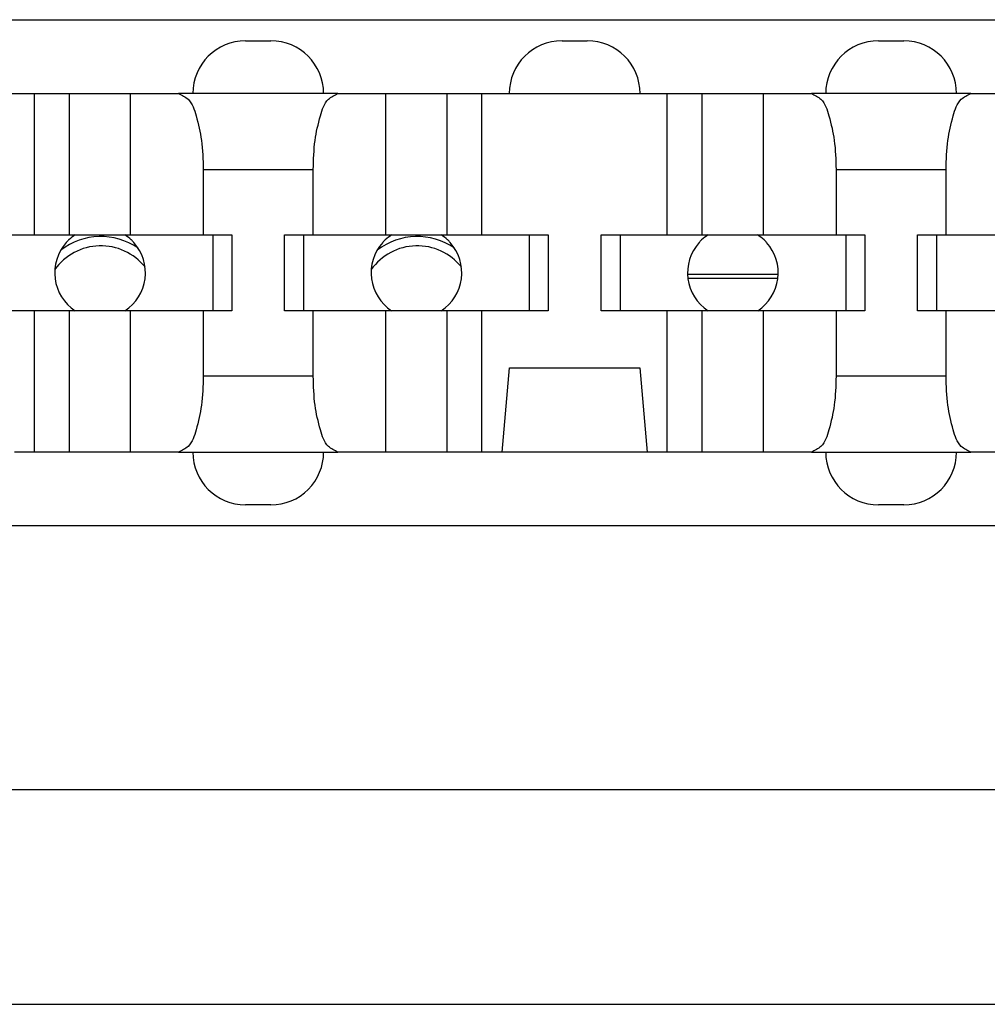
# Model space of a CAD drawing. Units: inches. Extents: x -30.1 to 28.4, y -5.8 to 10.1.
# Drawn here: x 11.2 to 11.7, y -2.8 to -2.4 of the extents above; entities that cross this region are included whole.
import ezdxf

# ---------------------------------------------------------------- set-up
doc = ezdxf.new("R2010")
doc.units = ezdxf.units.IN
doc.header["$MEASUREMENT"] = 0

# ---------------------------------------------------------------- blocks, each defined once
blk = doc.blocks.new('68626-00__8', base_point=(10.59162742035795, -2.646747202117766))
at = {"color": 7, "linetype": 'Continuous'}
for p, q in [((11.4466276612831, -2.456731526181249), (11.4466276612831, -2.477247202128999)), ((11.4466276612831, -2.477247202128999), (11.4466276612831, -2.492731526181233)), ((11.51263678656081, -2.475373543614302), (11.55561853600541, -2.475373543614302)), ((11.51277350478036, -2.477247202128999), (11.55548181778586, -2.477247202128999))]:
    blk.add_line(p, q, dxfattribs=at)
for centre, radius, start, end in [((11.23453413392931, -2.488765071201569), 0.03125000000036582, 55.87132574799138, 127.4505262396089), ((11.38453413393108, -2.488765071201569), 0.03125000000036859, 55.87132575508478, 127.4505262469717), ((11.23453413392931, -2.488765071201569), 0.02684774654558361, 38.85581725387403, 144.4660347337226), ((11.38453413393108, -2.488765071201569), 0.02684774654558185, 38.85581726108428, 144.4660347409801)]:
    blk.add_arc(centre, radius, start, end, dxfattribs=at)
blk = doc.blocks.new('58606-01_110D_block_1__13', base_point=(10.8621276612831, -2.594731337974258))
at = {"color": 7, "linetype": 'Continuous'}
for p, q in [((10.95512766128311, -2.354731092498561), (11.96312766128311, -2.354731092498534)), ((11.3031276612831, -2.364731444525544), (11.3151276612831, -2.364731444525544)), ((11.4531276612831, -2.364731444525542), (11.4651276612831, -2.364731444525542)), ((11.6031276612831, -2.364731444525533), (11.6151276612831, -2.364731444525533)), ((11.1901276612831, -2.389731444525537), (11.20305675677522, -2.389731526181281)), ((11.20305675677522, -2.389731526181281), (11.2196276612831, -2.389731479909691)), ((11.20305675677522, -2.456731526181254), (11.20305675677522, -2.389731526181281)), ((11.21962766128311, -2.456731479909668), (11.2196276612831, -2.389731479909691)), ((11.2486276612831, -2.456731479909668), (11.2486276612831, -2.389731479909691)), ((11.2486276612831, -2.389731479909691), (11.2713720400194, -2.389731543419719)), ((11.2781276612831, -2.389731444525533), (11.2713720400194, -2.389731543419719)), ((11.3401276612831, -2.389731444525533), (11.2781276612831, -2.389731444525533)), ((11.3468832825468, -2.389731543419703), (11.3401276612831, -2.389731444525533)), ((11.3468832825468, -2.389731543419703), (11.3696276612831, -2.389731479909686)), ((11.3696276612831, -2.456731479909659), (11.3696276612831, -2.389731479909686)), ((11.3986276612831, -2.456731479909659), (11.3986276612831, -2.389731479909686)), ((11.3986276612831, -2.389731479909686), (11.41519856579098, -2.389731526181278)), ((11.41519856579098, -2.389731526181278), (11.4281276612831, -2.389731444525528)), ((11.41519856579098, -2.456731526181249), (11.41519856579098, -2.389731526181278)), ((11.4281276612831, -2.389731444525528), (11.4901276612831, -2.389731444525528)), ((11.4901276612831, -2.389731444525528), (11.50305675677522, -2.389731526181274)), ((11.50305675677522, -2.389731526181274), (11.5196276612831, -2.389731358333353)), ((11.50305675677522, -2.456731526181247), (11.50305675677522, -2.389731526181274)), ((11.5196276612831, -2.456731479909654), (11.5196276612831, -2.389731358333353)), ((11.5486276612831, -2.456731358333322), (11.5486276612831, -2.389731479909684)), ((11.5486276612831, -2.389731479909684), (11.5713720400194, -2.389731543419694)), ((11.5781276612831, -2.389731444525526), (11.5713720400194, -2.389731543419694)), ((11.6401276612831, -2.389731444525526), (11.5781276612831, -2.389731444525526)), ((11.6468832825468, -2.38973154341969), (11.6401276612831, -2.389731444525526)), ((11.6468832825468, -2.38973154341969), (11.66962766128311, -2.389731358333344)), ((11.28306914908379, -2.425731576082001), (11.28306914908379, -2.456731576081985)), ((11.33518617348241, -2.456731576081985), (11.33518617348241, -2.425731576081999)), ((11.58306914908379, -2.42573157608199), (11.58306914908379, -2.456731576081978)), ((11.63518617348242, -2.456731576081978), (11.63518617348242, -2.42573157608199)), ((11.18062766128311, -2.456731179597979), (11.20305675677522, -2.456731526181254)), ((11.20305675677522, -2.456731526181254), (11.21962766128311, -2.456731479909668)), ((11.2486276612831, -2.456731479909668), (11.28306914908379, -2.456731576081985)), ((11.28306914908379, -2.456731576081985), (11.28762766128311, -2.456731179597975)), ((11.28762766128311, -2.456731179597975), (11.2966276612831, -2.456731576081985)), ((11.28762766128311, -2.456731179597975), (11.28762766128311, -2.492731179597959)), ((11.2966276612831, -2.456731576081985), (11.2966276612831, -2.492731576081974)), ((11.3216276612831, -2.456731576081985), (11.33062766128311, -2.456731179597975)), ((11.3216276612831, -2.492731576081969), (11.3216276612831, -2.456731576081985)), ((11.33062766128311, -2.456731179597975), (11.33518617348241, -2.456731576081985)), ((11.33062766128311, -2.456731179597975), (11.33062766128311, -2.492731179597959)), ((11.33518617348241, -2.456731576081985), (11.3696276612831, -2.456731479909659)), ((11.3986276612831, -2.456731479909659), (11.41519856579098, -2.456731526181249)), ((11.41519856579098, -2.456731526181249), (11.43762766128311, -2.45673117959797)), ((11.43762766128311, -2.45673117959797), (11.43762766128311, -2.492731179597955)), ((11.43762766128311, -2.45673117959797), (11.4466276612831, -2.456731526181249)), ((11.4466276612831, -2.456731526181249), (11.4466276612831, -2.477247202128999)), ((11.4716276612831, -2.456731526181249), (11.48062766128311, -2.456731179597966)), ((11.4716276612831, -2.492731526181233), (11.4716276612831, -2.456731526181249)), ((11.48062766128311, -2.456731179597966), (11.48062766128311, -2.49273117959795)), ((11.48062766128311, -2.456731179597966), (11.50305675677522, -2.456731526181247)), ((11.50305675677522, -2.456731526181247), (11.5196276612831, -2.456731479909654)), ((11.5486276612831, -2.456731358333322), (11.58306914908379, -2.456731576081978)), ((11.58306914908379, -2.456731576081978), (11.58762766128311, -2.456731179597966)), ((11.58762766128311, -2.456731179597966), (11.58762766128311, -2.49273117959795)), ((11.58762766128311, -2.456731179597966), (11.5966276612831, -2.456731576081978)), ((11.5966276612831, -2.456731576081978), (11.59662766128311, -2.492731576081967)), ((11.62162766128311, -2.456731576081978), (11.63062766128311, -2.456731179597961)), ((11.62162766128311, -2.492731576081963), (11.62162766128311, -2.456731576081978)), ((11.63062766128311, -2.456731179597961), (11.63062766128311, -2.492731179597946)), ((11.63062766128311, -2.456731179597961), (11.63518617348242, -2.456731576081978)), ((11.63518617348242, -2.456731576081978), (11.66962766128311, -2.456731358333322)), ((11.4466276612831, -2.477247202128999), (11.4466276612831, -2.492731526181233)), ((11.20305675677523, -2.492731526181242), (11.18062766128311, -2.492731179597961)), ((11.21962766128311, -2.492731479909652), (11.20305675677523, -2.492731526181242)), ((11.20305675677523, -2.559731526181215), (11.20305675677523, -2.492731526181242)), ((11.21962766128311, -2.559731479909625), (11.21962766128311, -2.492731479909652)), ((11.24862766128311, -2.55973135833329), (11.2486276612831, -2.492731358333317)), ((11.28306914908379, -2.492731576081974), (11.2486276612831, -2.492731358333317)), ((11.28762766128311, -2.492731179597959), (11.28306914908379, -2.492731576081974)), ((11.28306914908379, -2.492731576081974), (11.28306914908379, -2.523731576081958)), ((11.2966276612831, -2.492731576081974), (11.28762766128311, -2.492731179597959)), ((11.33062766128311, -2.492731179597959), (11.3216276612831, -2.492731576081969)), ((11.33518617348241, -2.492731576081969), (11.33062766128311, -2.492731179597959)), ((11.3696276612831, -2.492731479909648), (11.33518617348241, -2.492731576081969)), ((11.33518617348242, -2.523731576081958), (11.33518617348241, -2.492731576081969)), ((11.36962766128311, -2.55973147990962), (11.3696276612831, -2.492731479909648)), ((11.39862766128311, -2.559731358333286), (11.39862766128311, -2.492731479909643)), ((11.41519856579098, -2.492731526181233), (11.39862766128311, -2.492731479909643)), ((11.43762766128311, -2.492731179597955), (11.41519856579098, -2.492731526181233)), ((11.41519856579099, -2.559731526181206), (11.41519856579098, -2.492731526181233)), ((11.4466276612831, -2.492731526181233), (11.43762766128311, -2.492731179597955)), ((11.48062766128311, -2.49273117959795), (11.4716276612831, -2.492731526181233)), ((11.50305675677523, -2.492731526181233), (11.48062766128311, -2.49273117959795)), ((11.51962766128311, -2.492731479909643), (11.50305675677523, -2.492731526181233)), ((11.50305675677523, -2.559731526181202), (11.50305675677523, -2.492731526181233)), ((11.51965219359251, -2.55973135767082), (11.51962766128311, -2.492731479909643)), ((11.54862766128311, -2.559731358333281), (11.5486276612831, -2.492731479909639)), ((11.58306914908379, -2.492731576081967), (11.5486276612831, -2.492731479909639)), ((11.58762766128311, -2.49273117959795), (11.58306914908379, -2.492731576081967)), ((11.58306914908379, -2.492731576081967), (11.58306914908379, -2.523731576081951)), ((11.59662766128311, -2.492731576081967), (11.58762766128311, -2.49273117959795)), ((11.63062766128311, -2.492731179597946), (11.62162766128311, -2.492731576081963)), ((11.63518617348242, -2.492731576081963), (11.63062766128311, -2.492731179597946)), ((11.66962766128311, -2.492731479909639), (11.63518617348242, -2.492731576081963)), ((11.63518617348242, -2.523731576081951), (11.63518617348242, -2.492731576081963)), ((11.42468976450651, -2.559731383793641), (11.42818931104755, -2.519731526181223)), ((11.42818931104755, -2.519731526181223), (11.49006601151866, -2.519731526181223)), ((11.49006601151866, -2.519731526181223), (11.4935655580597, -2.559731383793636)), ((11.20305675677523, -2.559731526181215), (11.1935655580597, -2.559731383793643)), ((11.21962766128311, -2.559731479909625), (11.20305675677523, -2.559731526181215)), ((11.27137204001941, -2.559731543419646), (11.24862766128311, -2.55973135833329)), ((11.27137204001941, -2.559731543419646), (11.27812766128311, -2.559731444525467)), ((11.27812766128311, -2.559731444525467), (11.34012766128311, -2.559731444525463)), ((11.34012766128311, -2.559731444525463), (11.3468832825468, -2.55973154341966)), ((11.36962766128311, -2.55973147990962), (11.3468832825468, -2.55973154341966)), ((11.41519856579099, -2.559731526181206), (11.39862766128311, -2.559731358333286)), ((11.42468976450651, -2.559731383793641), (11.41519856579099, -2.559731526181206)), ((11.4935655580597, -2.559731383793636), (11.42468976450651, -2.559731383793641)), ((11.50305675677523, -2.559731526181202), (11.4935655580597, -2.559731383793636)), ((11.51965219359251, -2.55973135767082), (11.50305675677523, -2.559731526181202)), ((11.57137204001941, -2.559731543419651), (11.54862766128311, -2.559731358333281)), ((11.57137204001941, -2.559731543419651), (11.57812766128311, -2.559731444525454)), ((11.57812766128311, -2.559731444525454), (11.64012766128311, -2.559731444525454)), ((11.64012766128311, -2.559731444525454), (11.6468832825468, -2.559731543419651)), ((11.66962766128311, -2.559731479909611), (11.6468832825468, -2.559731543419651)), ((11.31512766128311, -2.584731444525456), (11.30312766128311, -2.584731444525456)), ((11.61512766128311, -2.584731444525442), (11.60312766128311, -2.584731444525442)), ((12.05612766128311, -2.594731337974222), (10.86212766128311, -2.594731337974258))]:
    blk.add_line(p, q, dxfattribs=at)
at = {"color": 124, "linetype": 'Continuous'}
for p, q in [((11.28306914908379, -2.425731576082001), (11.33518617348241, -2.425731576081999)), ((11.58306914908379, -2.42573157608199), (11.63518617348242, -2.42573157608199)), ((11.33518617348242, -2.523731576081958), (11.28306914908379, -2.523731576081958)), ((11.63518617348242, -2.523731576081951), (11.58306914908379, -2.523731576081951))]:
    blk.add_line(p, q, dxfattribs=at)
at = {"color": 7, "linetype": 'Continuous'}
for centre, radius, start, end in [((11.3031276612831, -2.389731444525533), 0.02499999999998925, 90, 180), ((11.3151276612831, -2.389731444525533), 0.02500000000000036, 0, 90), ((11.4531276612831, -2.389731444525528), 0.02499999999998614, 90, 180), ((11.4651276612831, -2.389731444525528), 0.02500000000000036, 0, 90), ((11.6031276612831, -2.389731444525526), 0.02499999999999281, 90, 180), ((11.6151276612831, -2.389731444525526), 0.02500000000000036, 0, 90), ((11.30312766128311, -2.559731444525467), 0.02500000000000036, 180, -90), ((11.31512766128311, -2.559731444525467), 0.02499999999998925, -90, 9.159997482614798e-12), ((11.60312766128311, -2.559731444525454), 0.02500000000000036, 180, -90), ((11.61512766128311, -2.559731444525454), 0.02499999999998792, -90, 0)]:
    blk.add_arc(centre, radius, start, end, dxfattribs=at)
for points in [[(11.2196276612831, -2.389731479909691), (11.21965219359251, -2.389731418569663), (11.21967672590191, -2.389731357229635), (11.21990172734406, -2.389731355843173), (11.2202576636309, -2.389731354529434), (11.22074197154757, -2.389731353286499), (11.22135208787922, -2.389731352112451), (11.22208544941097, -2.389731351005368), (11.22290326216405, -2.389731350004725), (11.2237462211365, -2.389731349148719), (11.22458476566019, -2.389731348428421), (11.22538933506698, -2.3897313478349), (11.22613036868875, -2.389731347359227), (11.22677830585733, -2.38973134699247), (11.22730358590462, -2.389731346725699), (11.22855412323956, -2.389731346188283), (11.22975009616475, -2.389731345791494), (11.2308691094413, -2.38973134551421), (11.23188876783031, -2.389731345335311), (11.23278667609289, -2.389731345233676), (11.23354043899011, -2.389731345188182), (11.2341276612831, -2.389731345177712), (11.23648781028734, -2.38973134535315), (11.2387778358153, -2.389731345872586), (11.24095173666158, -2.389731346725699), (11.24147701659539, -2.389731346992469), (11.24212495370549, -2.389731347359225), (11.24286598731346, -2.389731347834899), (11.24367055674086, -2.389731348428419), (11.24450910130924, -2.389731349148716), (11.24535206034018, -2.389731350004721), (11.24616987315524, -2.389731351005364), (11.2469030385871, -2.389731352110688), (11.24751178114191, -2.389731353272414), (11.24799236010076, -2.389731354481898), (11.24834103474473, -2.389731355730495), (11.24855406435488, -2.389731357009562), (11.24859086281899, -2.389731418459626), (11.2486276612831, -2.389731479909691)], [(11.2713720400194, -2.389731543419719), (11.27584831625478, -2.392471993874431), (11.27964314515911, -2.40027572239273), (11.28217872681576, -2.411955011918195), (11.28306914908379, -2.425731576082001)], [(11.33518617348241, -2.425731576081999), (11.33607659575043, -2.411955011918194), (11.33861217740709, -2.400275722392728), (11.34240700631142, -2.392471993874425), (11.3468832825468, -2.389731543419703)], [(11.3696276612831, -2.389731479909686), (11.36965219359251, -2.389731418569659), (11.36967672590192, -2.389731357229631), (11.36990172712719, -2.389731355843168), (11.37025766314861, -2.389731354529429), (11.3707419709083, -2.389731353286495), (11.37135208734839, -2.389731352112447), (11.37208544941097, -2.389731351005364), (11.37290326216405, -2.38973135000472), (11.3737462211365, -2.389731349148713), (11.37458476566019, -2.389731348428416), (11.37538933506698, -2.389731347834895), (11.37613036868874, -2.389731347359223), (11.37677830585734, -2.389731346992465), (11.37730358590462, -2.389731346725694), (11.37855412356721, -2.389731346188278), (11.37975009678456, -2.389731345791489), (11.38086911027353, -2.389731345514204), (11.381888768751, -2.389731345335306), (11.38278667693383, -2.38973134523367), (11.38354043953891, -2.389731345188178), (11.3841276612831, -2.389731345177707), (11.38648781028735, -2.389731345353146), (11.3887778358153, -2.389731345872581), (11.39095173666158, -2.389731346725694), (11.39147701659539, -2.389731346992465), (11.3921249537055, -2.389731347359222), (11.39286598731347, -2.389731347834895), (11.39367055674087, -2.389731348428415), (11.39450910130925, -2.389731349148712), (11.39535206034018, -2.389731350004716), (11.39616987315524, -2.389731351005359), (11.3969030385871, -2.389731352110683), (11.39751178114192, -2.389731353272408), (11.39799236010077, -2.389731354481893), (11.39834103474472, -2.38973135573049), (11.39855406435488, -2.389731357009557), (11.39859086281899, -2.389731418459621), (11.3986276612831, -2.389731479909686)], [(11.5196276612831, -2.389731358333353), (11.51965219359251, -2.38973135778149), (11.51967672590192, -2.389731357229628), (11.51973458428162, -2.389731356762829), (11.51982945725646, -2.389731356175956), (11.51997758496586, -2.389731355484583), (11.52019520754923, -2.389731354704285), (11.52049856514601, -2.389731353850639), (11.52090389789561, -2.389731352939219), (11.52142744593746, -2.3897313519856), (11.52208544941097, -2.389731351005359), (11.52290326216405, -2.389731350004714), (11.5237462211365, -2.389731349148708), (11.52458476566019, -2.38973134842841), (11.52538933506698, -2.389731347834889), (11.52613036868874, -2.389731347359216), (11.52677830585733, -2.38973134699246), (11.52730358590462, -2.38973134672569), (11.52855412323956, -2.389731346188274), (11.52975009616475, -2.389731345791484), (11.5308691094413, -2.3897313455142), (11.53188876783032, -2.389731345335302), (11.53278667609288, -2.389731345233666), (11.53354043899011, -2.389731345188173), (11.5341276612831, -2.389731345177703), (11.53648781249412, -2.389731345353142), (11.53877783793188, -2.389731345872579), (11.54095173666158, -2.38973134672569), (11.5421566173555, -2.389731347378529), (11.54319683064438, -2.389731348068555), (11.54407929044655, -2.389731348765164), (11.54481091068038, -2.389731349437754), (11.5453986052642, -2.389731350055718), (11.54584928811637, -2.389731350588453), (11.54616987315524, -2.389731351005357), (11.54682782985909, -2.389731351985172), (11.54735104312551, -2.389731352935784), (11.54775546570122, -2.389731353839039), (11.54805705033297, -2.389731354676783), (11.54827174976748, -2.38973135543086), (11.54841551675148, -2.389731356083118), (11.54850430403171, -2.3897313566154), (11.54855406435488, -2.389731357009553), (11.54859086281899, -2.389731418459618), (11.5486276612831, -2.389731479909684)], [(11.5713720400194, -2.389731543419694), (11.57584831625478, -2.392471993874418), (11.57964314515911, -2.40027572239272), (11.58217872681577, -2.411955011918185), (11.58306914908379, -2.42573157608199)], [(11.63518617348242, -2.42573157608199), (11.63607659575044, -2.411955011918185), (11.63861217740709, -2.40027572239272), (11.64240700631142, -2.392471993874417), (11.6468832825468, -2.38973154341969)], [(11.21962766128311, -2.456731479909668), (11.21965219359251, -2.456731418569638), (11.21967672590192, -2.456731357229608), (11.21973458497337, -2.456731356762806), (11.21982945871734, -2.456731356175931), (11.21997758713572, -2.456731355484556), (11.22019521023043, -2.456731354704258), (11.2204985680034, -2.456731353850613), (11.22090390045654, -2.456731352939195), (11.22142744759175, -2.456731351985579), (11.22208544941097, -2.456731351005341), (11.22240603688154, -2.456731350588433), (11.22285672133142, -2.456731350055695), (11.22344441669303, -2.456731349437731), (11.22417603689876, -2.456731348765143), (11.225058495881, -2.456731348068535), (11.22609870757216, -2.45673134737851), (11.22730358590462, -2.456731346725672), (11.22781672918958, -2.456731346488661), (11.22849913745796, -2.456731346208695), (11.22934159664495, -2.456731345914721), (11.23033489268576, -2.456731345635687), (11.23146981151559, -2.456731345400538), (11.23273713906963, -2.45673134523822), (11.23412766128311, -2.456731345177682), (11.23551818295805, -2.45673134523822), (11.23678551010582, -2.456731345400537), (11.23792042868996, -2.456731345635685), (11.23891372467404, -2.456731345914719), (11.23975618402164, -2.456731346208694), (11.2404385926963, -2.45673134648866), (11.24095173666159, -2.456731346725672), (11.24215661483351, -2.45673134737851), (11.24319682641731, -2.456731348068534), (11.24407928534559, -2.456731348765142), (11.24481090555094, -2.45673134943773), (11.24539860096593, -2.456731350055694), (11.24584928552317, -2.456731350588432), (11.24616987315524, -2.456731351005341), (11.24682782860114, -2.456731351985152), (11.2473510411784, -2.456731352935762), (11.24775546352904, -2.456731353839016), (11.24805704829513, -2.456731354676758), (11.24827174811871, -2.456731355430835), (11.24841551564183, -2.456731356083093), (11.24850430350654, -2.456731356615377), (11.24855406435488, -2.456731357009532), (11.24859086281899, -2.4567314184596), (11.2486276612831, -2.456731479909668)], [(11.3696276612831, -2.456731479909659), (11.36965219359251, -2.456731418569631), (11.36967672590192, -2.456731357229604), (11.36973458497338, -2.456731356762803), (11.36982945871734, -2.456731356175927), (11.36997758713571, -2.456731355484552), (11.37019521023043, -2.456731354704254), (11.3704985680034, -2.456731353850608), (11.37090390045653, -2.456731352939189), (11.37142744759175, -2.456731351985572), (11.37208544941097, -2.456731351005332), (11.37290326216404, -2.456731350004691), (11.37374622113649, -2.456731349148686), (11.37458476566017, -2.456731348428389), (11.37538933506696, -2.456731347834868), (11.37613036868872, -2.456731347359195), (11.37677830585732, -2.456731346992437), (11.37730358590462, -2.456731346725667), (11.37781672918958, -2.456731346488656), (11.37849913745796, -2.456731346208691), (11.37934159664495, -2.456731345914718), (11.38033489268576, -2.456731345635684), (11.38146981151558, -2.456731345400535), (11.38273713906963, -2.456731345238218), (11.3841276612831, -2.45673134517768), (11.38551818295805, -2.456731345238218), (11.38678551010581, -2.456731345400535), (11.38792042868995, -2.456731345635683), (11.38891372467403, -2.456731345914716), (11.38975618402162, -2.45673134620869), (11.39043859269628, -2.456731346488656), (11.39095173666158, -2.456731346725667), (11.3921566148335, -2.456731347378504), (11.39319682641731, -2.456731348068528), (11.39407928534559, -2.456731348765135), (11.39481090555094, -2.456731349437724), (11.39539860096593, -2.456731350055688), (11.39584928552317, -2.456731350588425), (11.39616987315524, -2.456731351005332), (11.39657799366579, -2.456731351589891), (11.39704063861376, -2.456731352348945), (11.3975136880779, -2.456731353276463), (11.39795302213696, -2.456731354366418), (11.3983145208697, -2.456731355612784), (11.39855406435488, -2.45673135700953), (11.39859086281899, -2.456731418459595), (11.3986276612831, -2.456731479909659)], [(11.5196276612831, -2.456731479909654), (11.51965219359251, -2.456731418569627), (11.51967672590192, -2.456731357229599), (11.51973458428162, -2.456731356762801), (11.51982945725646, -2.456731356175928), (11.51997758496586, -2.456731355484555), (11.52019520754923, -2.456731354704257), (11.52049856514601, -2.456731353850611), (11.52090389789561, -2.45673135293919), (11.52142744593746, -2.45673135198557), (11.52208544941097, -2.456731351005328), (11.52290326216404, -2.456731350004685), (11.52374622113648, -2.456731349148681), (11.52458476566017, -2.456731348428384), (11.52538933506695, -2.456731347834863), (11.52613036868872, -2.456731347359191), (11.52677830585731, -2.456731346992433), (11.52730358590462, -2.456731346725662), (11.52781672918958, -2.456731346488652), (11.52849913745796, -2.456731346208687), (11.52934159664495, -2.456731345914713), (11.53033489268576, -2.456731345635679), (11.53146981151559, -2.45673134540053), (11.53273713906963, -2.456731345238213), (11.53412766128311, -2.456731345177675), (11.53551818295806, -2.456731345238213), (11.53678551010582, -2.45673134540053), (11.53792042868996, -2.456731345635678), (11.53891372467404, -2.456731345914712), (11.53975618402164, -2.456731346208685), (11.5404385926963, -2.456731346488651), (11.54095173666159, -2.456731346725662), (11.54215661770168, -2.456731347378501), (11.54319683121359, -2.456731348068527), (11.5440792911203, -2.456731348765136), (11.54481091134483, -2.456731349437725), (11.54539860581016, -2.456731350055689), (11.54584928843929, -2.456731350588424), (11.54616987315524, -2.456731351005328), (11.5469030409921, -2.456731352110656), (11.54751178404102, -2.456731353272383), (11.54799236229148, -2.456731354481868), (11.54834103573294, -2.456731355730463), (11.54855406435488, -2.456731357009526), (11.54859086281899, -2.456731357671424), (11.5486276612831, -2.456731358333322)], [(11.2486276612831, -2.492731358333317), (11.24860312897369, -2.492731357781455), (11.24857859666429, -2.492731357229593), (11.24835359627532, -2.492731355843135), (11.24799766127021, -2.492731354529397), (11.24751335410869, -2.492731353286462), (11.24690323725047, -2.492731352112412), (11.24616987315524, -2.492731351005325), (11.24584928843932, -2.492731350588421), (11.2453986058102, -2.492731350055684), (11.24481091134487, -2.492731349437719), (11.24407929112035, -2.49273134876513), (11.24319683121363, -2.492731348068522), (11.24215661770171, -2.492731347378496), (11.24095173666159, -2.492731346725656), (11.24043859269629, -2.492731346488644), (11.23975618402163, -2.492731346208677), (11.23891372467404, -2.492731345914704), (11.23792042868996, -2.49273134563567), (11.23678551010582, -2.492731345400522), (11.23551818295805, -2.492731345238205), (11.23412766128311, -2.492731345177667), (11.23273713906964, -2.492731345238206), (11.23146981151559, -2.492731345400522), (11.23033489268576, -2.492731345635671), (11.22934159664495, -2.492731345914704), (11.22849913745796, -2.49273134620868), (11.22781672918959, -2.492731346488645), (11.22730358590462, -2.492731346725656), (11.22677830585734, -2.492731346992427), (11.22613036868874, -2.492731347359183), (11.22538933506699, -2.492731347834857), (11.22458476566019, -2.492731348428378), (11.2237462211365, -2.492731349148676), (11.22290326216405, -2.492731350004681), (11.22208544941097, -2.492731351005325), (11.22142749385205, -2.492731351985137), (11.22090428121283, -2.492731352935747), (11.22049985884188, -2.492731353839001), (11.22019827408779, -2.492731354676744), (11.21998357429911, -2.492731355430821), (11.21983980682442, -2.49273135608308), (11.21975101901231, -2.492731356615365), (11.21970125821133, -2.492731357009521), (11.21966445974722, -2.492731418459586), (11.21962766128311, -2.492731479909652)], [(11.39862766128311, -2.492731479909643), (11.3986031289737, -2.492731418569615), (11.39857859666429, -2.492731357229588), (11.39852073823729, -2.49273135676279), (11.39842586520994, -2.492731356175917), (11.39827773745217, -2.492731355484544), (11.39806011483394, -2.492731354704246), (11.39775675722518, -2.4927313538506), (11.39735142449585, -2.492731352939178), (11.39682787651589, -2.492731351985559), (11.39616987315524, -2.492731351005316), (11.39584928843932, -2.492731350588413), (11.3953986058102, -2.492731350055678), (11.39481091134487, -2.492731349437715), (11.39407929112035, -2.492731348765126), (11.39319683121363, -2.492731348068518), (11.39215661770171, -2.492731347378491), (11.39095173666159, -2.492731346725651), (11.39043859269629, -2.49273134648864), (11.38975618402163, -2.492731346208674), (11.38891372467404, -2.4927313459147), (11.38792042868996, -2.492731345635667), (11.38678551010582, -2.492731345400518), (11.38551818295806, -2.492731345238202), (11.38412766128311, -2.492731345177664), (11.38273713906964, -2.492731345238202), (11.38146981151559, -2.492731345400519), (11.38033489268576, -2.492731345635668), (11.37934159664495, -2.492731345914701), (11.37849913745797, -2.492731346208675), (11.37781672918959, -2.49273134648864), (11.37730358590463, -2.492731346725651), (11.37677830585349, -2.492731346992422), (11.37613036866876, -2.492731347359179), (11.37538933502672, -2.492731347834853), (11.37458476560365, -2.492731348428375), (11.37374622107581, -2.492731349148673), (11.37290326211949, -2.492731350004678), (11.37208544941097, -2.492731351005321), (11.37142749385205, -2.492731351985133), (11.37090428121283, -2.492731352935743), (11.37049985884189, -2.492731353838997), (11.37019827408779, -2.49273135467674), (11.36998357429911, -2.492731355430818), (11.36983980682442, -2.492731356083077), (11.36975101901231, -2.492731356615361), (11.36970125821133, -2.492731357009517), (11.36966445974721, -2.492731418459583), (11.3696276612831, -2.492731479909648)], [(11.5486276612831, -2.492731479909639), (11.54860312897369, -2.492731418569611), (11.54857859666429, -2.492731357229583), (11.54852073823729, -2.492731356762785), (11.54842586520994, -2.492731356175912), (11.54827773745217, -2.49273135548454), (11.54806011483394, -2.492731354704241), (11.54775675722518, -2.492731353850595), (11.54735142449585, -2.492731352939174), (11.54682787651589, -2.492731351985555), (11.54616987315524, -2.492731351005312), (11.5458492889808, -2.492731350588409), (11.545398606697, -2.492731350055672), (11.54481091239024, -2.492731349437709), (11.54407929214692, -2.49273134876512), (11.54319683205344, -2.492731348068511), (11.5421566181962, -2.492731347378486), (11.54095173666159, -2.492731346725647), (11.53877783269552, -2.492731345872535), (11.53648780694733, -2.492731345353099), (11.53412766128311, -2.49273134517766), (11.53273713906963, -2.492731345238199), (11.53146981151559, -2.492731345400515), (11.53033489268576, -2.492731345635664), (11.52934159664495, -2.492731345914698), (11.52849913745796, -2.492731346208672), (11.52781672918959, -2.492731346488637), (11.52730358590462, -2.492731346725647), (11.52677830585349, -2.492731346992418), (11.52613036866876, -2.492731347359175), (11.52538933502672, -2.492731347834848), (11.52458476560365, -2.492731348428369), (11.52374622107581, -2.492731349148666), (11.52290326211949, -2.492731350004671), (11.52208544941097, -2.492731351005316), (11.52135228654263, -2.492731352110634), (11.5207435445144, -2.492731353272356), (11.52026296480039, -2.49273135448184), (11.51991428887467, -2.492731355730441), (11.51970125821133, -2.492731357009514), (11.51966445974722, -2.492731418459579), (11.51962766128311, -2.492731479909643)], [(11.28306914908379, -2.523731576081958), (11.28217872681576, -2.537508135273043), (11.27964314515912, -2.549187410638098), (11.27584831625478, -2.556991117963498), (11.27137204001941, -2.559731543419646)], [(11.3468832825468, -2.55973154341966), (11.34240700631143, -2.5569911179635), (11.3386121774071, -2.549187410638098), (11.33607659575044, -2.537508135273042), (11.33518617348242, -2.523731576081958)], [(11.58306914908379, -2.523731576081951), (11.58217872681577, -2.537508135273034), (11.57964314515911, -2.549187410638091), (11.57584831625478, -2.556991117963493), (11.57137204001941, -2.559731543419651)], [(11.6468832825468, -2.559731543419651), (11.64240700631143, -2.55699111796349), (11.6386121774071, -2.549187410638089), (11.63607659575045, -2.537508135273034), (11.63518617348242, -2.523731576081951)], [(11.24862766128311, -2.55973135833329), (11.24860312897371, -2.559731357781425), (11.2485785966643, -2.559731357229561), (11.24832871817897, -2.559731355740102), (11.2479602918818, -2.559731354431589), (11.2475167560018, -2.559731353303937), (11.24704154876803, -2.559731352357062), (11.2465781084095, -2.559731351590877), (11.24616987315524, -2.559731351005298), (11.24584928606468, -2.55973135058839), (11.24539860185278, -2.559731350055652), (11.24481090659635, -2.559731349437688), (11.24407928637222, -2.5597313487651), (11.24319682725717, -2.559731348068492), (11.24215661532803, -2.559731347378468), (11.24095173666159, -2.559731346725629), (11.24043859269629, -2.559731346488616), (11.23975618402163, -2.55973134620865), (11.23891372467404, -2.559731345914677), (11.23792042868996, -2.559731345635642), (11.23678551010581, -2.559731345400494), (11.23551818295805, -2.559731345238177), (11.23412766128311, -2.559731345177639), (11.23273713906964, -2.559731345238177), (11.23146981151559, -2.559731345400495), (11.23033489268576, -2.559731345635644), (11.22934159664495, -2.559731345914678), (11.22849913745797, -2.559731346208652), (11.22781672918959, -2.559731346488618), (11.22730358590463, -2.559731346725629), (11.22609870757214, -2.559731347378467), (11.22505849588096, -2.559731348068492), (11.22417603689871, -2.5597313487651), (11.22344441669299, -2.559731349437688), (11.22285672133139, -2.559731350055652), (11.22240603688152, -2.55973135058839), (11.22208544941098, -2.559731351005298), (11.22142749550635, -2.559731351985108), (11.22090428377376, -2.559731352935716), (11.22049986169928, -2.559731353838967), (11.22019827676899, -2.559731354676709), (11.21998357646897, -2.559731355430786), (11.21983980828531, -2.559731356083045), (11.21975101970407, -2.559731356615333), (11.21970125821134, -2.559731357009494), (11.21966445974723, -2.55973141845956), (11.21962766128311, -2.559731479909625)], [(11.39862766128311, -2.559731358333286), (11.3986031289737, -2.559731357781421), (11.39857859666429, -2.559731357229556), (11.39835359627527, -2.559731355843099), (11.39799766127012, -2.559731354529363), (11.39751335410857, -2.559731353286429), (11.39690323725037, -2.55973135211238), (11.39616987315524, -2.559731351005294), (11.3953520608596, -2.559731350004651), (11.39450910234925, -2.559731349148645), (11.39367055819806, -2.559731348428347), (11.39286598897985, -2.559731347834826), (11.39212495526848, -2.559731347359152), (11.39147701763778, -2.559731346992395), (11.39095173666159, -2.559731346725624), (11.39043859269629, -2.559731346488611), (11.38975618402163, -2.559731346208646), (11.38891372467404, -2.559731345914672), (11.38792042868996, -2.559731345635638), (11.38678551010582, -2.55973134540049), (11.38551818295806, -2.559731345238173), (11.38412766128311, -2.559731345177635), (11.38273713906963, -2.559731345238174), (11.38146981151558, -2.55973134540049), (11.38033489268575, -2.55973134563564), (11.37934159664494, -2.559731345914673), (11.37849913745796, -2.559731346208648), (11.37781672918959, -2.559731346488614), (11.37730358590463, -2.559731346725624), (11.37609870757214, -2.559731347378461), (11.37505849588097, -2.559731348068485), (11.37417603689871, -2.559731348765093), (11.37344441669299, -2.559731349437682), (11.37285672133138, -2.559731350055647), (11.37240603688151, -2.559731350588385), (11.37208544941097, -2.559731351005294), (11.37142749550634, -2.559731351985103), (11.37090428377375, -2.559731352935709), (11.37049986169927, -2.559731353838961), (11.37019827676898, -2.559731354676702), (11.36998357646897, -2.559731355430781), (11.3698398082853, -2.559731356083041), (11.36975101970406, -2.559731356615328), (11.36970125821133, -2.559731357009489), (11.36966445974722, -2.559731418459554), (11.36962766128311, -2.55973147990962)], [(11.54862766128311, -2.559731358333281), (11.5486031289737, -2.559731357781418), (11.5485785966643, -2.559731357229554), (11.54835359627532, -2.559731355843097), (11.54799766127021, -2.559731354529359), (11.54751335410869, -2.559731353286425), (11.54690323725047, -2.559731352112374), (11.54616987315524, -2.559731351005285), (11.54535206085959, -2.559731350004642), (11.54450910234925, -2.559731349148637), (11.54367055819806, -2.55973134842834), (11.54286598897986, -2.55973134783482), (11.54212495526848, -2.559731347359147), (11.54147701763778, -2.559731346992391), (11.54095173666159, -2.55973134672562), (11.54043859269629, -2.559731346488608), (11.53975618402163, -2.559731346208642), (11.53891372467404, -2.559731345914669), (11.53792042868995, -2.559731345635636), (11.53678551010582, -2.559731345400488), (11.53551818295805, -2.559731345238171), (11.53412766128311, -2.559731345177633), (11.53273713906964, -2.559731345238171), (11.53146981151559, -2.559731345400488), (11.53033489268576, -2.559731345635636), (11.52934159664495, -2.55973134591467), (11.52849913745797, -2.559731346208644), (11.52781672918959, -2.55973134648861), (11.52730358590462, -2.55973134672562), (11.52609870757213, -2.559731347378456), (11.52505849588096, -2.559731348068481), (11.52417603689871, -2.559731348765089), (11.52344441669299, -2.559731349437679), (11.52285672133139, -2.559731350055643), (11.52240603688152, -2.559731350588382), (11.52208544941098, -2.559731351005289), (11.52142749550635, -2.559731351985098), (11.52090428377375, -2.559731352935706), (11.52049986169927, -2.559731353838957), (11.52019827676899, -2.559731354676699), (11.51998357646897, -2.559731355430777), (11.5198398082853, -2.559731356083037), (11.51975101970406, -2.559731356615325), (11.51970125821133, -2.559731357009485), (11.51967672590192, -2.559731357340152), (11.51965219359251, -2.55973135767082)]]:
    blk.add_spline(points, degree=3, dxfattribs=at)
blk = doc.blocks.new('58606-01_110D_block_6_assy__14', base_point=(10.8621276612831, -2.594731337974258))
blk.add_blockref('58606-01_110D_block_1__13', (10.8621276612831, -2.594731337974258))
blk = doc.blocks.new('58606-01_pcb__21', base_point=(10.53412766128311, -2.719747202117761))
at = {"color": 7, "linetype": 'Continuous'}
for p, q in [((11.21933438644898, -2.459145631053221), (11.21922799685739, -2.459145631053221)), ((11.2490273257089, -2.459145631053219), (11.24892093611724, -2.459145631053221)), ((11.36933438644899, -2.459145631053219), (11.36922799685739, -2.459145631053219)), ((11.39902732570889, -2.459145631053215), (11.39892093611723, -2.459145631053219)), ((11.51933438644899, -2.459145631053215), (11.51922799685738, -2.45914563105321)), ((11.54902732570889, -2.45914563105321), (11.54892093611723, -2.459145631053215)), ((11.21812766128314, -2.460385795501384), (11.21812766128314, -2.460284224436872)), ((11.25012766128315, -2.460284224436877), (11.25012766128314, -2.460385795501454)), ((11.36812766128314, -2.460385795501384), (11.36812766128314, -2.460284224436868)), ((11.40012766128315, -2.460284224436872), (11.40012766128314, -2.460385795501454)), ((11.51812766128314, -2.460385795501384), (11.51812766128314, -2.460284224436868)), ((11.55012766128314, -2.460284224436864), (11.55012766128314, -2.460385795501454)), ((14.72402600650549, -2.719747202117761), (10.53412766128311, -2.719747202117761))]:
    blk.add_line(p, q, dxfattribs=at)
for centre, radius, start, end in [((11.23412766128314, -2.474645631053231), 0.02150000000000615, 133.8686643432931, 138.0892340506403), ((11.23412766128311, -2.474747202117761), 0.02149999999999786, 123.0760852177793, 133.476680877541), ((11.23412766128311, -2.474747202117761), 0.02150000000000083, 46.5233191224556, 56.92391478148861), ((11.23412766128314, -2.474645631053231), 0.0215000000000139, 41.91076594933018, 46.13133565669051), ((11.38412766128308, -2.474645631053287), 0.02150000000000624, 133.8686643430696, 138.0892340504139), ((11.38412766128311, -2.474747202117761), 0.02150000000000128, 123.0760852197168, 133.4766808775163), ((11.38412766128311, -2.474747202117761), 0.02149999999999511, 46.5233191224803, 56.92391478184048), ((11.38412766128314, -2.474645631053222), 0.02150000000001123, 41.91076594932225, 46.13133565670114), ((11.5341276612832, -2.474645631053162), 0.02150000000001345, 133.8686643435371, 138.0892340508773), ((11.53412766128311, -2.474747202117761), 0.02150000000000163, 123.0760852207331, 133.476680877509), ((11.53412766128311, -2.474747202117761), 0.02149999999999801, 46.52331912248762, 56.92391478384545), ((11.53412766128314, -2.474645631053217), 0.02150000000000537, 41.91076594934739, 46.13133565670114), ((11.23412766128311, -2.474747202117761), 0.02149999999999892, 138.0892340505513, -123.2305718928627), ((11.23412766128311, -2.474747202117761), 0.02150000000000277, -56.76942810515995, 41.91076594920204), ((11.38412766128311, -2.474747202117761), 0.02149999999999892, 138.0892340505513, -123.2305718926054), ((11.38412766128311, -2.474747202117761), 0.02150000000000322, -56.76942810494, 41.91076594920204), ((11.53412766128311, -2.474747202117761), 0.02149999999999892, 138.0892340505513, -123.2305718915517), ((11.53412766128311, -2.474747202117761), 0.02150000000000266, -56.76942810414107, 41.91076594920204)]:
    blk.add_arc(centre, radius, start, end, dxfattribs=at)
blk = doc.blocks.new('58606-01_assy__22', base_point=(10.53412766128311, -2.719747202117761))
for name, p in [('58606-01_pcb__21', (10.53412766128311, -2.719747202117761)), ('58606-01_110D_block_6_assy__14', (10.8621276612831, -2.594731337974258))]:
    blk.add_blockref(name, p)
blk = doc.blocks.new('UNIT_1_1__23', base_point=(10.53412766128311, -2.719747202117761))
for name, p in [('58606-01_assy__22', (10.53412766128311, -2.719747202117761)), ('68626-00__8', (10.59162742035795, -2.646747202117766))]:
    blk.add_blockref(name, p)
blk = doc.blocks.new('58194-30_panel__103', base_point=(9.41422669633234, -2.906178718615737))
at = {"color": 124, "linetype": 'Continuous'}
blk.add_line((10.47422669633234, -2.821478718615738), (27.35422669633234, -2.821478718615738), dxfattribs=at)
blk = doc.blocks.new('58194-30__104', base_point=(9.41422669633234, -2.906178718615737))
blk.add_blockref('58194-30_panel__103', (9.41422669633234, -2.906178718615737))
blk = doc.blocks.new('69586-U24__105', base_point=(9.41422669633234, -3.358978718615733))
blk.add_blockref('58194-30__104', (9.41422669633234, -2.906178718615737))
blk = doc.blocks.new('Revised__106', base_point=(9.41422669633234, -3.358978718615733))
for name, p in [('69586-U24__105', (9.41422669633234, -3.358978718615733)), ('UNIT_1_1__23', (10.53412766128311, -2.719747202117761))]:
    blk.add_blockref(name, p)
blk = doc.blocks.new('16', base_point=(18.91422657618416, -2.270078740144089))
blk.add_blockref('Revised__106', (9.41422669633234, -3.358978718615733))

msp = doc.modelspace()

# ---------------------------------------------------------------- block references
msp.add_blockref('16', (18.91422657618416, -2.270078740144089))

doc.saveas('drawing.dxf')
